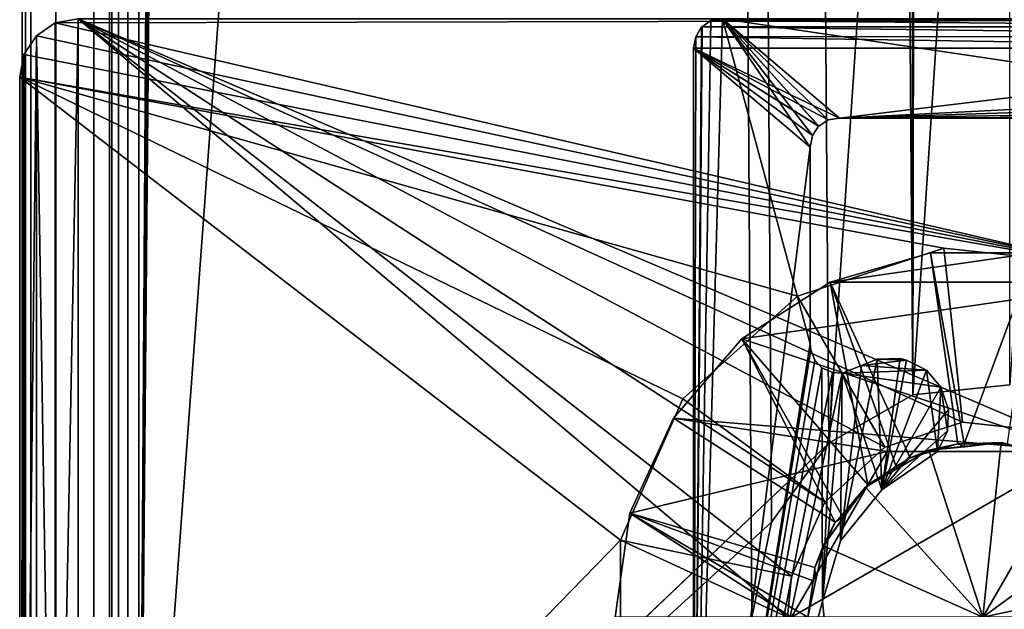
# Model space of a CAD drawing. Extents: x -2742 to -2529, y -1638 to 27.
# Drawn here: x -2741 to -2725, y -1620 to -1610 of the extents above; entities that cross this region are included whole.
import ezdxf

# ---------------------------------------------------------------- set-up
doc = ezdxf.new("R2010")
doc.units = 0
doc.header["$MEASUREMENT"] = 0
doc.layers.add('42016', color=7, linetype='Continuous')

msp = doc.modelspace()

# ---------------------------------------------------------------- linework, layer by layer
at = {"layer": '42016', "color": 250}
for points in [[(-2741.3, 17.5247, 1156.9), (-2741.36, 17.5247, 1156.4), (-2741.36, -1628.48, 1156.4), (-2741.3, -1628.48, 1156.9)], [(-2739.86, 17.5247, 1147.4), (-2739.86, -1628.48, 1147.4), (-2741.36, -1628.48, 1147.4), (-2741.36, 17.5247, 1147.4)], [(-2741.36, 17.5247, 1147.4), (-2741.36, -1628.48, 1147.4), (-2741.36, -1628.48, 1156.4), (-2741.36, 17.5247, 1156.4)], [(-2741.3, -1628.48, 1156.9), (-2741.21, -1628.48, 1157.16), (-2741.21, 17.5247, 1157.16), (-2741.3, 17.5247, 1156.9)], [(-2741.21, 17.5247, 1157.16), (-2741.21, -1628.48, 1157.16), (-2740.78, -1628.48, 1157.81), (-2740.78, 17.5247, 1157.81)], [(-2740.78, 17.5247, 1157.81), (-2740.78, -1628.48, 1157.81), (-2740.13, -1628.48, 1158.24), (-2740.13, 17.5247, 1158.24)], [(-2740.13, 17.5247, 1158.24), (-2740.13, -1628.48, 1158.24), (-2739.36, -1628.48, 1158.4), (-2739.36, 17.5247, 1158.4)], [(-2739.82, 17.5247, 1156.59), (-2739.82, -1628.48, 1156.59), (-2739.86, -1628.48, 1156.4), (-2739.86, 17.5247, 1156.4)], [(-2739.86, 17.5247, 1156.4), (-2739.86, -1628.48, 1156.4), (-2739.86, -1628.48, 1147.4), (-2739.86, 17.5247, 1147.4)], [(-2739.71, 17.5247, 1156.75), (-2739.71, -1628.48, 1156.75), (-2739.82, -1628.48, 1156.59), (-2739.82, 17.5247, 1156.59)], [(-2739.55, 17.5247, 1156.86), (-2739.55, -1628.48, 1156.86), (-2739.71, -1628.48, 1156.75), (-2739.71, 17.5247, 1156.75)], [(-2739.36, 17.5247, 1156.9), (-2739.36, -1628.48, 1156.9), (-2739.55, -1628.48, 1156.86), (-2739.55, 17.5247, 1156.86)], [(-2726.1, -1616.42, 1158.4), (-2727.54, 6.30207, 1158.4), (-2739.36, 17.5247, 1158.4)], [(-2728.86, -1620.23, 1158.4), (-2739.36, 17.5247, 1158.4), (-2739.36, -1628.48, 1158.4)], [(-2728.52, -1618.6, 1158.4), (-2739.36, 17.5247, 1158.4), (-2728.86, -1620.23, 1158.4)], [(-2727.54, -1617.25, 1158.4), (-2739.36, 17.5247, 1158.4), (-2728.52, -1618.6, 1158.4)], [(-2726.1, -1616.42, 1158.4), (-2739.36, 17.5247, 1158.4), (-2727.54, -1617.25, 1158.4)], [(-2739.36, 17.5247, 1156.9), (-2728.86, 9.27465, 1156.9), (-2739.36, -1628.48, 1156.9)], [(-2728.86, 9.27465, 1156.9), (-2728.52, 7.6477, 1156.9), (-2739.36, -1628.48, 1156.9)], [(-2728.52, 7.6477, 1156.9), (-2727.54, 6.30207, 1156.9), (-2739.36, -1628.48, 1156.9)], [(-2727.54, 6.30207, 1156.9), (-2726.1, 5.47042, 1156.9), (-2739.36, -1628.48, 1156.9)], [(-2726.1, -1616.42, 1158.4), (-2726.1, 5.47042, 1158.4), (-2727.54, 6.30207, 1158.4)], [(-2726.1, 5.47042, 1156.9), (-2724.44, 5.29656, 1156.9), (-2739.36, -1628.48, 1156.9)], [(-2724.44, 5.29656, 1158.4), (-2726.1, 5.47042, 1158.4), (-2726.1, -1616.42, 1158.4)], [(-2724.44, 5.29656, 1156.9), (-2619.46, -0.97535, 1156.9), (-2739.36, -1628.48, 1156.9)], [(-2724.44, -1616.25, 1158.4), (-2724.44, 5.29656, 1158.4), (-2726.1, -1616.42, 1158.4)], [(-2619.46, -0.97535, 1156.9), (-2727.54, -1617.25, 1156.9), (-2739.36, -1628.48, 1156.9)], [(-2619.46, -0.97535, 1156.9), (-2726.1, -1616.42, 1156.9), (-2727.54, -1617.25, 1156.9)], [(-2619.46, -0.97535, 1156.9), (-2724.44, -1616.25, 1156.9), (-2726.1, -1616.42, 1156.9)], [(-2740.79, -1610.05, -730.104), (-2722.94, -1614.19, -730.104), (-2741.11, -1610.27, -730.104)], [(-2740.79, -1610.05, -727.104), (-2741.11, -1610.27, -727.104), (-2740.79, -1630.4, -727.104)], [(-2740.79, -1610.05, -727.104), (-2740.79, -1610.05, -730.104), (-2741.11, -1610.27, -730.104), (-2741.11, -1610.27, -727.104)], [(-2709.79, -1609.98, -730.104), (-2722.94, -1614.19, -730.104), (-2740.79, -1610.05, -730.104)], [(-2740.4, -1609.98, -730.104), (-2709.79, -1609.98, -730.104), (-2740.79, -1610.05, -730.104)], [(-2740.4, -1609.98, -727.104), (-2740.79, -1610.05, -727.104), (-2740.79, -1630.4, -727.104)], [(-2740.4, -1630.48, -727.104), (-2740.4, -1609.98, -727.104), (-2740.79, -1630.4, -727.104)], [(-2740.4, -1609.98, -727.104), (-2740.4, -1609.98, -730.104), (-2740.79, -1610.05, -730.104), (-2740.79, -1610.05, -727.104)], [(-2728.25, -1620.23, -727.104), (-2740.4, -1609.98, -727.104), (-2740.4, -1630.48, -727.104)], [(-2728.18, -1619.53, -727.104), (-2740.4, -1609.98, -727.104), (-2728.25, -1620.23, -727.104)], [(-2727.61, -1618.26, -727.104), (-2740.4, -1609.98, -727.104), (-2728.18, -1619.53, -727.104)], [(-2726.58, -1617.32, -727.104), (-2740.4, -1609.98, -727.104), (-2727.61, -1618.26, -727.104)], [(-2725.25, -1616.89, -727.104), (-2740.4, -1609.98, -727.104), (-2726.58, -1617.32, -727.104)], [(-2723.87, -1617.04, -727.104), (-2740.4, -1609.98, -727.104), (-2725.25, -1616.89, -727.104)], [(-2709.79, -1609.98, -727.104), (-2740.4, -1609.98, -727.104), (-2723.87, -1617.04, -727.104)], [(-2729.36, -1609.98, 1156.9), (-2729.56, -1610.01, 1156.9), (-2729.86, -1627.98, 1156.9)], [(-2727.86, -1615.55, 1156.9), (-2729.36, -1609.98, 1156.9), (-2729.86, -1627.98, 1156.9)], [(-2729.56, -1610.01, 1156.9), (-2729.71, -1610.12, 1156.9), (-2729.86, -1627.98, 1156.9)], [(-2729.71, -1610.12, -727.104), (-2729.71, -1610.12, 1156.9), (-2729.56, -1610.01, 1156.9), (-2729.56, -1610.01, -727.104)], [(-2729.56, -1610.01, -727.104), (-2717.56, -1610.12, -727.104), (-2729.71, -1610.12, -727.104)], [(-2729.56, -1610.01, -727.104), (-2729.56, -1610.01, 1156.9), (-2729.36, -1609.98, 1156.9), (-2729.36, -1609.98, -727.104)], [(-2729.36, -1609.98, -727.104), (-2717.72, -1610.01, -727.104), (-2729.56, -1610.01, -727.104)], [(-2717.72, -1610.01, -727.104), (-2717.56, -1610.12, -727.104), (-2729.56, -1610.01, -727.104)], [(-2727.86, -1612.18, 1156.9), (-2729.36, -1609.98, 1156.9), (-2727.86, -1615.55, 1156.9)], [(-2727.82, -1611.98, 1156.9), (-2729.36, -1609.98, 1156.9), (-2727.86, -1612.18, 1156.9)], [(-2727.72, -1611.82, 1156.9), (-2729.36, -1609.98, 1156.9), (-2727.82, -1611.98, 1156.9)], [(-2727.71, -1611.82, 1156.9), (-2729.36, -1609.98, 1156.9), (-2727.72, -1611.82, 1156.9)], [(-2727.55, -1611.71, 1156.9), (-2729.36, -1609.98, 1156.9), (-2727.71, -1611.82, 1156.9)], [(-2727.36, -1611.68, 1156.9), (-2729.36, -1609.98, 1156.9), (-2727.55, -1611.71, 1156.9)], [(-2717.91, -1611.68, 1156.9), (-2729.36, -1609.98, 1156.9), (-2727.36, -1611.68, 1156.9)], [(-2717.91, -1609.98, 1156.9), (-2729.36, -1609.98, 1156.9), (-2717.91, -1611.68, 1156.9)], [(-2717.91, -1609.98, -727.104), (-2717.72, -1610.01, -727.104), (-2729.36, -1609.98, -727.104)], [(-2741.11, -1610.27, -730.104), (-2722.94, -1614.19, -730.104), (-2741.33, -1610.59, -730.104)], [(-2741.11, -1610.27, -727.104), (-2741.33, -1610.59, -727.104), (-2741.33, -1629.86, -727.104)], [(-2741.11, -1630.18, -727.104), (-2741.11, -1610.27, -727.104), (-2741.33, -1629.86, -727.104)], [(-2741.11, -1610.27, -727.104), (-2741.11, -1610.27, -730.104), (-2741.33, -1610.59, -730.104), (-2741.33, -1610.59, -727.104)], [(-2740.79, -1630.4, -727.104), (-2741.11, -1610.27, -727.104), (-2741.11, -1630.18, -727.104)], [(-2729.72, -1610.12, 1156.9), (-2729.82, -1610.29, 1156.9), (-2729.86, -1627.98, 1156.9)], [(-2729.71, -1610.12, 1156.9), (-2729.72, -1610.12, 1156.9), (-2729.86, -1627.98, 1156.9)], [(-2729.82, -1610.29, -727.104), (-2729.82, -1610.29, 1156.9), (-2729.72, -1610.12, 1156.9), (-2729.72, -1610.12, -727.104)], [(-2729.72, -1610.12, -727.104), (-2717.45, -1610.28, -727.104), (-2729.82, -1610.29, -727.104)], [(-2729.72, -1610.12, -727.104), (-2729.72, -1610.12, 1156.9), (-2729.71, -1610.12, 1156.9), (-2729.71, -1610.12, -727.104)], [(-2717.56, -1610.12, -727.104), (-2717.45, -1610.28, -727.104), (-2729.72, -1610.12, -727.104)], [(-2729.71, -1610.12, -727.104), (-2717.56, -1610.12, -727.104), (-2729.72, -1610.12, -727.104)], [(-2717.56, -1610.12, -727.104), (-2717.56, -1610.12, -727.104), (-2729.71, -1610.12, -727.104)], [(-2729.86, -1610.48, -727.104), (-2729.86, -1610.48, 1156.9), (-2729.82, -1610.29, 1156.9), (-2729.82, -1610.29, -727.104)], [(-2729.82, -1610.29, 1156.9), (-2729.86, -1610.48, 1156.9), (-2729.86, -1627.98, 1156.9)], [(-2729.82, -1610.29, -727.104), (-2717.41, -1610.48, -727.104), (-2729.86, -1610.48, -727.104)], [(-2717.45, -1610.28, -727.104), (-2717.41, -1610.48, -727.104), (-2729.82, -1610.29, -727.104)], [(-2741.33, -1610.59, -730.104), (-2722.94, -1614.19, -730.104), (-2741.4, -1610.98, -730.104)], [(-2741.33, -1610.59, -727.104), (-2741.4, -1610.98, -727.104), (-2741.4, -1629.48, -727.104)], [(-2741.33, -1629.86, -727.104), (-2741.33, -1610.59, -727.104), (-2741.4, -1629.48, -727.104)], [(-2741.33, -1610.59, -727.104), (-2741.33, -1610.59, -730.104), (-2741.4, -1610.98, -730.104), (-2741.4, -1610.98, -727.104)], [(-2729.86, -1627.98, -727.104), (-2729.86, -1627.98, 1156.9), (-2729.86, -1610.48, 1156.9), (-2729.86, -1610.48, -727.104)], [(-2729.86, -1610.48, -727.104), (-2717.41, -1610.48, -727.104), (-2727.36, -1611.68, -727.104)], [(-2729.86, -1610.48, -727.104), (-2727.36, -1611.68, -727.104), (-2727.55, -1611.71, -727.104)], [(-2729.86, -1610.48, -727.104), (-2727.55, -1611.71, -727.104), (-2727.71, -1611.82, -727.104)], [(-2729.86, -1610.48, -727.104), (-2727.71, -1611.82, -727.104), (-2727.72, -1611.82, -727.104)], [(-2729.86, -1610.48, -727.104), (-2727.72, -1611.82, -727.104), (-2727.82, -1611.98, -727.104)], [(-2729.86, -1610.48, -727.104), (-2727.82, -1611.98, -727.104), (-2727.86, -1612.18, -727.104)], [(-2729.86, -1610.48, -727.104), (-2727.86, -1612.18, -727.104), (-2729.86, -1627.98, -727.104)], [(-2717.41, -1610.48, -727.104), (-2717.41, -1611.18, -727.104), (-2727.36, -1611.68, -727.104)], [(-2741.4, -1629.48, -730.104), (-2741.4, -1629.48, -727.104), (-2741.4, -1610.98, -727.104), (-2741.4, -1610.98, -730.104)], [(-2741.4, -1610.98, -730.104), (-2731.11, -1618.91, -730.104), (-2741.4, -1629.48, -730.104)], [(-2741.4, -1610.98, -730.104), (-2722.94, -1614.19, -730.104), (-2725.57, -1613.91, -730.104)], [(-2741.4, -1610.98, -730.104), (-2725.57, -1613.91, -730.104), (-2728.08, -1614.73, -730.104)], [(-2741.4, -1610.98, -730.104), (-2728.08, -1614.73, -730.104), (-2730.04, -1616.49, -730.104)], [(-2741.4, -1610.98, -730.104), (-2730.04, -1616.49, -730.104), (-2731.11, -1618.91, -730.104)], [(-2717.41, -1611.18, -727.104), (-2717.45, -1611.37, -727.104), (-2727.36, -1611.68, -727.104)], [(-2717.45, -1611.37, -727.104), (-2717.56, -1611.53, -727.104), (-2727.36, -1611.68, -727.104)], [(-2717.56, -1611.53, -727.104), (-2717.72, -1611.64, -727.104), (-2727.36, -1611.68, -727.104)], [(-2717.56, -1611.53, -727.104), (-2717.56, -1611.53, -727.104), (-2727.36, -1611.68, -727.104)], [(-2727.55, -1611.71, -727.104), (-2727.55, -1611.71, 1156.9), (-2727.71, -1611.82, 1156.9), (-2727.71, -1611.82, -727.104)], [(-2727.36, -1611.68, -727.104), (-2727.36, -1611.68, 1156.9), (-2727.55, -1611.71, 1156.9), (-2727.55, -1611.71, -727.104)], [(-2717.72, -1611.64, -727.104), (-2717.91, -1611.68, -727.104), (-2727.36, -1611.68, -727.104)], [(-2727.36, -1611.68, -727.104), (-2717.91, -1611.68, -727.104), (-2717.91, -1611.68, 1156.9), (-2727.36, -1611.68, 1156.9)], [(-2727.72, -1611.82, -727.104), (-2727.72, -1611.82, 1156.9), (-2727.82, -1611.98, 1156.9), (-2727.82, -1611.98, -727.104)], [(-2727.71, -1611.82, -727.104), (-2727.71, -1611.82, 1156.9), (-2727.72, -1611.82, 1156.9), (-2727.72, -1611.82, -727.104)], [(-2727.82, -1611.98, -727.104), (-2727.82, -1611.98, 1156.9), (-2727.86, -1612.18, 1156.9), (-2727.86, -1612.18, -727.104)], [(-2727.86, -1612.18, -727.104), (-2727.86, -1615.55, -727.104), (-2729.86, -1627.98, -727.104)], [(-2727.86, -1615.55, 1156.9), (-2727.86, -1615.55, -727.104), (-2727.86, -1612.18, -727.104), (-2727.86, -1612.18, 1156.9)], [(-2725.25, -1616.89, -727.104), (-2726.58, -1617.32, -727.104), (-2728.08, -1614.73, -730.104), (-2725.57, -1613.91, -730.104)], [(-2723.87, -1617.04, -727.104), (-2725.25, -1616.89, -727.104), (-2725.57, -1613.91, -730.104), (-2722.94, -1614.19, -730.104)], [(-2726.58, -1617.32, -727.104), (-2727.61, -1618.26, -727.104), (-2730.04, -1616.49, -730.104), (-2728.08, -1614.73, -730.104)], [(-2727.85, -1615.65, 1156.9), (-2727.86, -1615.55, 1156.9), (-2729.86, -1627.98, 1156.9)], [(-2727.86, -1615.55, -727.104), (-2727.85, -1615.65, -727.104), (-2729.86, -1627.98, -727.104)], [(-2727.78, -1615.83, 1156.9), (-2727.85, -1615.65, 1156.9), (-2729.86, -1627.98, 1156.9)], [(-2727.85, -1615.65, -727.104), (-2727.78, -1615.83, -727.104), (-2729.86, -1627.98, -727.104)], [(-2727.86, -1615.55, -727.104), (-2727.86, -1615.55, 1156.9), (-2727.85, -1615.65, 1156.9), (-2727.85, -1615.65, -727.104)], [(-2727.85, -1615.65, -727.104), (-2727.85, -1615.65, 1156.9), (-2727.78, -1615.83, 1156.9), (-2727.78, -1615.83, -727.104)], [(-2727.66, -1615.96, 1156.9), (-2727.78, -1615.83, 1156.9), (-2729.86, -1627.98, 1156.9)], [(-2727.78, -1615.83, -727.104), (-2727.66, -1615.96, -727.104), (-2729.86, -1627.98, -727.104)], [(-2727.78, -1615.83, -727.104), (-2727.78, -1615.83, 1156.9), (-2727.66, -1615.96, 1156.9), (-2727.66, -1615.96, -727.104)], [(-2726.71, -1615.81, 1156.9), (-2726.98, -1615.92, 1156.9), (-2727.34, -1618.92, 1156.9)], [(-2726.63, -1618.05, 1156.9), (-2726.71, -1615.81, 1156.9), (-2727.34, -1618.92, 1156.9)], [(-2726.98, -1615.92, -727.104), (-2726.98, -1615.92, 1156.9), (-2726.71, -1615.81, 1156.9), (-2726.71, -1615.81, -727.104)], [(-2726.71, -1615.81, -727.104), (-2726.21, -1615.83, -727.104), (-2726.98, -1615.92, -727.104)], [(-2726.21, -1615.83, -727.104), (-2725.87, -1616, -727.104), (-2726.98, -1615.92, -727.104)], [(-2726.71, -1615.81, -727.104), (-2726.71, -1615.81, 1156.9), (-2726.32, -1615.8, 1156.9), (-2726.32, -1615.8, -727.104)], [(-2726.32, -1615.8, 1156.9), (-2726.71, -1615.81, 1156.9), (-2726.63, -1618.05, 1156.9)], [(-2726.32, -1615.8, -727.104), (-2726.21, -1615.83, -727.104), (-2726.71, -1615.81, -727.104)], [(-2726.21, -1615.83, 1156.9), (-2726.32, -1615.8, 1156.9), (-2726.63, -1618.05, 1156.9)], [(-2725.87, -1616, 1156.9), (-2726.21, -1615.83, 1156.9), (-2726.63, -1618.05, 1156.9)], [(-2726.32, -1615.8, -727.104), (-2726.32, -1615.8, 1156.9), (-2726.21, -1615.83, 1156.9), (-2726.21, -1615.83, -727.104)], [(-2726.21, -1615.83, -727.104), (-2726.21, -1615.83, 1156.9), (-2725.87, -1616, 1156.9), (-2725.87, -1616, -727.104)], [(-2727.65, -1619.96, 1156.9), (-2727.66, -1615.96, 1156.9), (-2729.86, -1627.98, 1156.9)], [(-2727.66, -1615.96, -727.104), (-2727.48, -1616.04, -727.104), (-2729.86, -1627.98, -727.104)], [(-2727.66, -1615.96, -727.104), (-2727.66, -1615.96, 1156.9), (-2727.48, -1616.04, 1156.9), (-2727.48, -1616.04, -727.104)], [(-2727.48, -1616.04, 1156.9), (-2727.66, -1615.96, 1156.9), (-2727.65, -1619.96, 1156.9)], [(-2726.98, -1615.92, 1156.9), (-2727.31, -1616.05, 1156.9), (-2727.34, -1618.92, 1156.9)], [(-2727.31, -1616.05, -727.104), (-2727.31, -1616.05, 1156.9), (-2726.98, -1615.92, 1156.9), (-2726.98, -1615.92, -727.104)], [(-2726.98, -1615.92, -727.104), (-2725.87, -1616, -727.104), (-2727.31, -1616.05, -727.104)], [(-2725.87, -1616, -727.104), (-2725.62, -1616.29, -727.104), (-2727.31, -1616.05, -727.104)], [(-2725.68, -1617.39, 1156.9), (-2725.87, -1616, 1156.9), (-2726.63, -1618.05, 1156.9)], [(-2725.87, -1616, -727.104), (-2725.87, -1616, 1156.9), (-2725.62, -1616.29, 1156.9), (-2725.62, -1616.29, -727.104)], [(-2725.62, -1616.29, 1156.9), (-2725.87, -1616, 1156.9), (-2725.68, -1617.39, 1156.9)], [(-2727.48, -1616.04, -727.104), (-2727.31, -1616.05, -727.104), (-2729.86, -1627.98, -727.104)], [(-2727.31, -1616.05, -727.104), (-2727.65, -1619.96, -727.104), (-2729.86, -1627.98, -727.104)], [(-2727.31, -1616.05, 1156.9), (-2727.48, -1616.04, 1156.9), (-2727.65, -1619.96, 1156.9)], [(-2727.31, -1616.05, 1156.9), (-2727.65, -1619.96, 1156.9), (-2727.34, -1618.92, 1156.9)], [(-2727.31, -1616.05, -727.104), (-2727.34, -1618.92, -727.104), (-2727.65, -1619.96, -727.104)], [(-2727.48, -1616.04, -727.104), (-2727.48, -1616.04, 1156.9), (-2727.31, -1616.05, 1156.9), (-2727.31, -1616.05, -727.104)], [(-2727.31, -1616.05, -727.104), (-2726.63, -1618.05, -727.104), (-2727.34, -1618.92, -727.104)], [(-2727.31, -1616.05, -727.104), (-2725.62, -1616.29, -727.104), (-2726.63, -1618.05, -727.104)], [(-2725.62, -1616.29, -727.104), (-2725.49, -1616.67, -727.104), (-2726.63, -1618.05, -727.104)], [(-2726.1, -1616.42, 1158.4), (-2726.1, -1616.42, 1156.9), (-2724.44, -1616.25, 1156.9), (-2724.44, -1616.25, 1158.4)], [(-2725.51, -1617.04, 1156.9), (-2725.62, -1616.29, 1156.9), (-2725.68, -1617.39, 1156.9)], [(-2725.62, -1616.29, -727.104), (-2725.62, -1616.29, 1156.9), (-2725.49, -1616.67, 1156.9), (-2725.49, -1616.67, -727.104)], [(-2725.49, -1616.67, 1156.9), (-2725.62, -1616.29, 1156.9), (-2725.51, -1617.04, 1156.9)], [(-2727.61, -1618.26, -727.104), (-2728.18, -1619.53, -727.104), (-2731.11, -1618.91, -730.104), (-2730.04, -1616.49, -730.104)], [(-2727.54, -1617.25, 1158.4), (-2727.54, -1617.25, 1156.9), (-2726.1, -1616.42, 1156.9), (-2726.1, -1616.42, 1158.4)], [(-2725.49, -1616.67, -727.104), (-2725.51, -1617.04, -727.104), (-2726.63, -1618.05, -727.104)], [(-2725.49, -1616.67, -727.104), (-2725.49, -1616.67, 1156.9), (-2725.51, -1617.04, 1156.9), (-2725.51, -1617.04, -727.104)], [(-2725.51, -1617.04, -727.104), (-2725.68, -1617.39, -727.104), (-2726.63, -1618.05, -727.104)], [(-2725.51, -1617.04, -727.104), (-2725.51, -1617.04, 1156.9), (-2725.68, -1617.39, 1156.9), (-2725.68, -1617.39, -727.104)], [(-2727.54, -1617.25, 1156.9), (-2728.52, -1618.6, 1156.9), (-2739.36, -1628.48, 1156.9)], [(-2728.52, -1618.6, 1158.4), (-2728.52, -1618.6, 1156.9), (-2727.54, -1617.25, 1156.9), (-2727.54, -1617.25, 1158.4)], [(-2725.68, -1617.39, -727.104), (-2725.68, -1617.39, 1156.9), (-2726.63, -1618.05, 1156.9), (-2726.63, -1618.05, -727.104)], [(-2726.63, -1618.05, -727.104), (-2726.63, -1618.05, 1156.9), (-2727.34, -1618.92, 1156.9), (-2727.34, -1618.92, -727.104)], [(-2728.52, -1618.6, 1156.9), (-2728.86, -1620.23, 1156.9), (-2739.36, -1628.48, 1156.9)], [(-2728.86, -1620.23, 1158.4), (-2728.86, -1620.23, 1156.9), (-2728.52, -1618.6, 1156.9), (-2728.52, -1618.6, 1158.4)], [(-2731.11, -1618.91, -730.104), (-2731.11, -1621.55, -730.104), (-2741.4, -1629.48, -730.104)], [(-2731.11, -1621.55, -730.104), (-2731.11, -1618.91, -730.104), (-2728.25, -1620.23, -727.104)], [(-2731.11, -1618.91, -730.104), (-2728.18, -1619.53, -727.104), (-2728.25, -1620.23, -727.104)], [(-2727.34, -1618.92, -727.104), (-2727.34, -1618.92, 1156.9), (-2727.65, -1619.96, 1156.9), (-2727.65, -1619.96, -727.104)], [(-2727.54, -1621.03, 1156.9), (-2727.65, -1619.96, 1156.9), (-2729.86, -1627.98, 1156.9)], [(-2727.65, -1619.96, -727.104), (-2727.54, -1621.03, -727.104), (-2729.86, -1627.98, -727.104)], [(-2727.65, -1619.96, -727.104), (-2727.65, -1619.96, 1156.9), (-2727.54, -1621.03, 1156.9), (-2727.54, -1621.03, -727.104)]]:
    msp.add_3dface(points, dxfattribs=at)
at = {"layer": '42016', "color": 252}
for points in [[(-2725.8, -1613.99, -730.104), (-2727.52, -1614.49, -730.104), (-2726.15, -1617.5, -726.804), (-2725.33, -1617.26, -726.804)], [(-2724.01, -1613.99, -730.104), (-2722.29, -1614.49, -730.104), (-2727.52, -1614.49, -730.104)], [(-2725.8, -1613.99, -730.104), (-2724.01, -1613.99, -730.104), (-2727.52, -1614.49, -730.104)], [(-2725.22, -1617.26, -726.804), (-2724.01, -1613.99, -730.104), (-2725.8, -1613.99, -730.104)], [(-2725.33, -1617.26, -726.804), (-2725.22, -1617.26, -726.804), (-2725.8, -1613.99, -730.104)], [(-2724.48, -1617.26, -726.804), (-2724.01, -1613.99, -730.104), (-2725.22, -1617.26, -726.804)], [(-2726.87, -1617.96, -726.804), (-2727.52, -1614.49, -730.104), (-2729.03, -1615.46, -730.104)], [(-2722.29, -1614.49, -730.104), (-2723.27, -1617.39, -730.104), (-2729.03, -1615.46, -730.104)], [(-2727.52, -1614.49, -730.104), (-2722.29, -1614.49, -730.104), (-2729.03, -1615.46, -730.104)], [(-2726.39, -1617.65, -726.804), (-2727.52, -1614.49, -730.104), (-2726.87, -1617.96, -726.804)], [(-2726.15, -1617.5, -726.804), (-2727.52, -1614.49, -730.104), (-2726.39, -1617.65, -726.804)], [(-2727.43, -1618.6, -726.804), (-2729.03, -1615.46, -730.104), (-2730.2, -1616.82, -730.104)], [(-2729.03, -1615.46, -730.104), (-2723.27, -1617.39, -730.104), (-2730.2, -1616.82, -730.104)], [(-2727.32, -1618.48, -726.804), (-2729.03, -1615.46, -730.104), (-2727.43, -1618.6, -726.804)], [(-2726.87, -1617.96, -726.804), (-2729.03, -1615.46, -730.104), (-2727.32, -1618.48, -726.804)], [(-2730.2, -1616.82, -730.104), (-2730.95, -1618.45, -730.104), (-2727.78, -1619.38, -726.804), (-2727.43, -1618.6, -726.804)], [(-2730.2, -1616.82, -730.104), (-2726.54, -1617.39, -730.104), (-2730.95, -1618.45, -730.104)], [(-2730.2, -1616.82, -730.104), (-2723.27, -1617.39, -730.104), (-2726.54, -1617.39, -730.104)], [(-2725.33, -1617.26, -726.804), (-2726.15, -1617.5, -726.804), (-2725.83, -1617.37, -698.104)], [(-2724.59, -1617.24, -683.102), (-2725.83, -1617.37, -683.102), (-2724.9, -1620.23, -680.104)], [(-2724.59, -1617.24, -698.104), (-2725.21, -1617.31, -698.104), (-2725.83, -1617.37, -698.104)], [(-2724.59, -1617.24, -683.102), (-2724.59, -1617.24, -698.104), (-2725.83, -1617.37, -698.104)], [(-2725.83, -1617.37, -683.102), (-2724.59, -1617.24, -683.102), (-2725.83, -1617.37, -698.104)], [(-2725.83, -1617.37, -698.104), (-2725.21, -1617.31, -698.104), (-2725.33, -1617.26, -726.804)], [(-2725.21, -1617.31, -698.104), (-2725.22, -1617.26, -726.804), (-2725.33, -1617.26, -726.804)], [(-2725.22, -1617.26, -726.804), (-2725.21, -1617.31, -698.104), (-2724.59, -1617.24, -698.104)], [(-2724.59, -1617.24, -698.104), (-2724.48, -1617.26, -726.804), (-2725.22, -1617.26, -726.804)], [(-2723.4, -1617.63, -683.102), (-2724.59, -1617.24, -683.102), (-2724.9, -1620.23, -680.104)], [(-2723.4, -1617.63, -683.102), (-2723.4, -1617.63, -698.104), (-2724.59, -1617.24, -698.104)], [(-2724.59, -1617.24, -683.102), (-2723.4, -1617.63, -683.102), (-2724.59, -1617.24, -698.104)], [(-2724.48, -1617.26, -726.804), (-2724.59, -1617.24, -698.104), (-2724, -1617.43, -698.104)], [(-2726.54, -1617.39, -730.104), (-2728.18, -1620.23, -730.104), (-2730.95, -1618.45, -730.104)], [(-2728.18, -1620.23, -730.104), (-2726.54, -1617.39, -730.104), (-2726.54, -1617.39, -727.304), (-2728.18, -1620.23, -727.304)], [(-2723.27, -1617.39, -727.304), (-2721.63, -1620.23, -727.304), (-2728.18, -1620.23, -727.304)], [(-2726.54, -1617.39, -727.304), (-2723.27, -1617.39, -727.304), (-2728.18, -1620.23, -727.304)], [(-2725.83, -1617.37, -683.102), (-2726.91, -1618, -683.102), (-2724.9, -1620.23, -680.104)], [(-2725.83, -1617.37, -698.104), (-2726.37, -1617.68, -698.104), (-2726.91, -1618, -698.104)], [(-2725.83, -1617.37, -683.102), (-2725.83, -1617.37, -698.104), (-2726.91, -1618, -698.104)], [(-2726.91, -1618, -683.102), (-2725.83, -1617.37, -683.102), (-2726.91, -1618, -698.104)], [(-2723.27, -1617.39, -730.104), (-2723.27, -1617.39, -727.304), (-2726.54, -1617.39, -727.304), (-2726.54, -1617.39, -730.104)], [(-2726.15, -1617.5, -726.804), (-2726.39, -1617.65, -726.804), (-2726.37, -1617.68, -698.104)], [(-2726.37, -1617.68, -698.104), (-2725.83, -1617.37, -698.104), (-2726.15, -1617.5, -726.804)], [(-2726.87, -1617.96, -726.804), (-2726.91, -1618, -698.104), (-2726.37, -1617.68, -698.104)], [(-2726.37, -1617.68, -698.104), (-2726.39, -1617.65, -726.804), (-2726.87, -1617.96, -726.804)], [(-2722.48, -1618.46, -683.102), (-2723.4, -1617.63, -683.102), (-2724.9, -1620.23, -680.104)], [(-2726.91, -1618, -683.102), (-2727.64, -1619.01, -683.102), (-2724.9, -1620.23, -680.104)], [(-2726.91, -1618, -683.102), (-2726.91, -1618, -698.104), (-2727.64, -1619.01, -698.104)], [(-2727.64, -1619.01, -683.102), (-2726.91, -1618, -683.102), (-2727.64, -1619.01, -698.104)], [(-2726.91, -1618, -698.104), (-2726.87, -1617.96, -726.804), (-2727.32, -1618.48, -726.804)], [(-2727.32, -1618.48, -726.804), (-2727.28, -1618.5, -698.104), (-2726.91, -1618, -698.104)], [(-2727.9, -1620.23, -726.804), (-2730.95, -1618.45, -730.104), (-2731.2, -1620.23, -730.104)], [(-2730.95, -1618.45, -730.104), (-2728.18, -1620.23, -730.104), (-2731.2, -1620.23, -730.104)], [(-2727.81, -1619.61, -726.804), (-2730.95, -1618.45, -730.104), (-2727.9, -1620.23, -726.804)], [(-2727.78, -1619.38, -726.804), (-2730.95, -1618.45, -730.104), (-2727.81, -1619.61, -726.804)], [(-2727.64, -1619.01, -698.104), (-2727.28, -1618.5, -698.104), (-2727.43, -1618.6, -726.804)], [(-2727.28, -1618.5, -698.104), (-2727.32, -1618.48, -726.804), (-2727.43, -1618.6, -726.804)], [(-2721.97, -1619.6, -683.102), (-2722.48, -1618.46, -683.102), (-2724.9, -1620.23, -680.104)], [(-2727.43, -1618.6, -726.804), (-2727.78, -1619.38, -726.804), (-2727.64, -1619.01, -698.104)], [(-2727.64, -1619.01, -683.102), (-2727.9, -1620.23, -683.102), (-2724.9, -1620.23, -680.104)], [(-2727.64, -1619.01, -683.102), (-2727.64, -1619.01, -698.104), (-2727.9, -1620.23, -698.104)], [(-2727.9, -1620.23, -683.102), (-2727.64, -1619.01, -683.102), (-2727.9, -1620.23, -698.104)], [(-2727.77, -1619.62, -698.104), (-2727.64, -1619.01, -698.104), (-2727.78, -1619.38, -726.804)], [(-2727.78, -1619.38, -726.804), (-2727.81, -1619.61, -726.804), (-2727.77, -1619.62, -698.104)], [(-2727.77, -1619.62, -698.104), (-2727.81, -1619.61, -726.804), (-2727.9, -1620.23, -726.804)], [(-2727.9, -1620.23, -726.804), (-2727.9, -1620.23, -698.104), (-2727.77, -1619.62, -698.104)], [(-2721.91, -1620.23, -683.102), (-2721.97, -1619.6, -683.102), (-2724.9, -1620.23, -680.104)]]:
    msp.add_3dface(points, dxfattribs=at)

doc.saveas('drawing.dxf')
